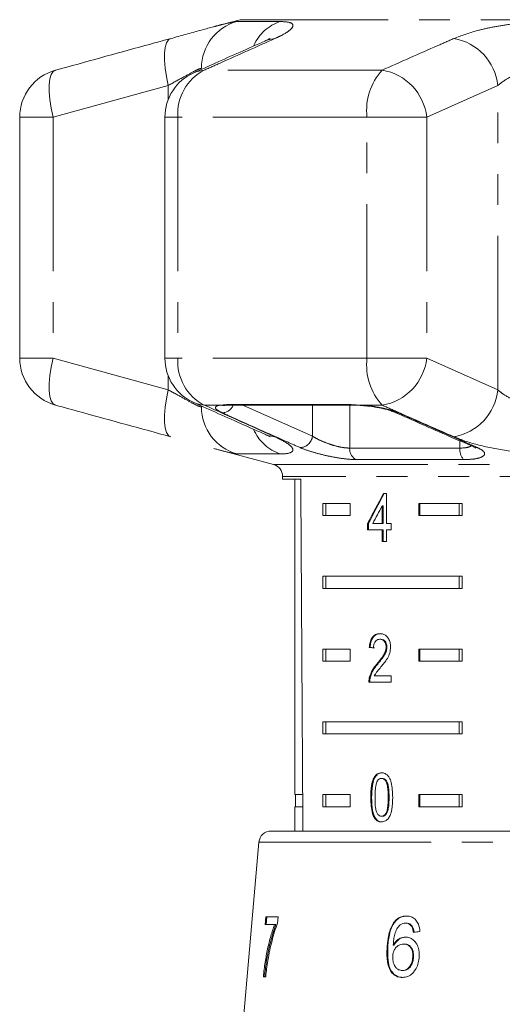
# Model space of a CAD drawing. Units: millimetres. Extents: x -9 to 8604, y -11716 to 1992.
# Drawn here: x 1802 to 1822, y -8208 to -8167 of the extents above; entities that cross this region are included whole.
import ezdxf

# ---------------------------------------------------------------- set-up
doc = ezdxf.new("R2010")
doc.units = ezdxf.units.MM
doc.linetypes.add('PHANTOM', pattern=[12.7, 6.35, -1.27, 1.27, -1.27, 1.27, -1.27])

msp = doc.modelspace()

# ---------------------------------------------------------------- linework, layer by layer
at = {"color": 7, "linetype": 'Continuous', "lineweight": 15}
for p, q in [((1810.819, -8167.234), (1809.768, -8167.515)), ((1801.74, -8171.246), (1801.74, -8181.183)), ((1807.724, -8171.246), (1807.724, -8181.183)), ((1810.366, -8183.114), (1815.464, -8183.114)), ((1809.736, -8184.905), (1812.202, -8185.566)), ((1812.573, -8186.049), (1812.573, -8186.165)), ((1812.573, -8186.165), (1813.32, -8186.165)), ((1813.073, -8186.165), (1813.073, -8199.165)), ((1816.856, -8186.76), (1816.727, -8186.76)), ((1816.856, -8187.991), (1816.856, -8186.76)), ((1814.231, -8187.165), (1815.361, -8187.165)), ((1814.231, -8187.165), (1814.231, -8187.665)), ((1814.355, -8187.165), (1814.355, -8187.665)), ((1815.361, -8187.165), (1815.361, -8187.665)), ((1816.673, -8187.27), (1816.673, -8187.991)), ((1816.708, -8187.27), (1816.673, -8187.27)), ((1816.708, -8187.27), (1816.708, -8187.991)), ((1818.189, -8187.165), (1819.965, -8187.165)), ((1818.189, -8187.665), (1818.189, -8187.165)), ((1818.225, -8187.665), (1818.225, -8187.165)), ((1819.84, -8187.165), (1819.84, -8187.665)), ((1819.965, -8187.165), (1819.965, -8187.665)), ((1815.361, -8187.665), (1814.231, -8187.665)), ((1819.965, -8187.665), (1818.189, -8187.665)), ((1816.076, -8187.991), (1816.076, -8188.247)), ((1816.111, -8187.991), (1816.076, -8187.991)), ((1816.076, -8188.247), (1816.673, -8188.247)), ((1816.111, -8187.991), (1816.111, -8188.247)), ((1816.673, -8187.991), (1816.288, -8187.991)), ((1816.708, -8187.991), (1816.673, -8187.991)), ((1816.673, -8188.247), (1816.673, -8188.734)), ((1816.708, -8188.247), (1816.673, -8188.247)), ((1816.708, -8188.247), (1816.708, -8188.734)), ((1817.042, -8187.991), (1816.856, -8187.991)), ((1816.856, -8188.734), (1816.856, -8188.247)), ((1816.856, -8188.247), (1817.042, -8188.247)), ((1817.042, -8188.247), (1817.042, -8187.991)), ((1816.673, -8188.734), (1816.856, -8188.734)), ((1814.231, -8190.165), (1819.965, -8190.165)), ((1814.231, -8190.165), (1814.231, -8190.665)), ((1814.355, -8190.165), (1814.355, -8190.665)), ((1819.84, -8190.665), (1819.84, -8190.165)), ((1819.965, -8190.665), (1819.965, -8190.165)), ((1819.965, -8190.665), (1814.231, -8190.665)), ((1816.178, -8193.096), (1816.143, -8193.096)), ((1816.613, -8192.763), (1816.577, -8192.763)), ((1816.871, -8193.086), (1816.836, -8193.086)), ((1814.231, -8193.165), (1815.361, -8193.165)), ((1814.231, -8193.165), (1814.231, -8193.665)), ((1814.355, -8193.165), (1814.355, -8193.665)), ((1815.361, -8193.165), (1815.361, -8193.665)), ((1818.189, -8193.165), (1819.965, -8193.165)), ((1818.189, -8193.665), (1818.189, -8193.165)), ((1818.225, -8193.665), (1818.225, -8193.165)), ((1819.84, -8193.165), (1819.84, -8193.665)), ((1819.965, -8193.165), (1819.965, -8193.665)), ((1815.361, -8193.665), (1814.231, -8193.665)), ((1816.492, -8193.784), (1816.457, -8193.784)), ((1819.965, -8193.665), (1818.189, -8193.665)), ((1817.041, -8194.275), (1816.348, -8194.275)), ((1817.041, -8194.532), (1817.041, -8194.275)), ((1816.126, -8194.532), (1817.041, -8194.532)), ((1816.179, -8194.354), (1816.143, -8194.354)), ((1814.231, -8196.165), (1819.965, -8196.165)), ((1814.231, -8196.165), (1814.231, -8196.665)), ((1814.355, -8196.165), (1814.355, -8196.665)), ((1819.84, -8196.665), (1819.84, -8196.165)), ((1819.965, -8196.665), (1819.965, -8196.165)), ((1819.965, -8196.665), (1814.231, -8196.665)), ((1816.68, -8198.494), (1816.645, -8198.494)), ((1813.399, -8199.165), (1813.073, -8199.165)), ((1813.098, -8199.165), (1813.098, -8199.665)), ((1814.231, -8199.165), (1815.361, -8199.165)), ((1814.231, -8199.165), (1814.231, -8199.665)), ((1814.355, -8199.165), (1814.355, -8199.665)), ((1815.361, -8199.165), (1815.361, -8199.665)), ((1818.189, -8199.165), (1819.965, -8199.165)), ((1818.189, -8199.665), (1818.189, -8199.165)), ((1818.225, -8199.665), (1818.225, -8199.165)), ((1819.84, -8199.665), (1819.84, -8199.165)), ((1819.965, -8199.665), (1819.965, -8199.165)), ((1816.24, -8199.277), (1816.205, -8199.277)), ((1813.073, -8199.665), (1813.073, -8200.665)), ((1813.402, -8199.665), (1813.073, -8199.665)), ((1815.361, -8199.665), (1814.231, -8199.665)), ((1819.965, -8199.665), (1818.189, -8199.665)), ((1816.372, -8200.096), (1816.337, -8200.096)), ((1816.682, -8200.058), (1816.647, -8200.058)), ((1812.094, -8200.665), (1841.053, -8200.665)), ((1811.595, -8201.122), (1810.323, -8215.665)), ((1811.876, -8204.197), (1811.85, -8204.518)), ((1812.383, -8204.197), (1811.876, -8204.197)), ((1811.897, -8204.518), (1811.924, -8204.197)), ((1812.362, -8204.457), (1812.383, -8204.197)), ((1817.17, -8204.449), (1817.14, -8204.449)), ((1817.665, -8204.454), (1817.635, -8204.454)), ((1811.85, -8204.518), (1812.242, -8204.518)), ((1812.29, -8204.518), (1812.242, -8204.518)), ((1817.908, -8204.582), (1817.879, -8204.582)), ((1816.903, -8205.495), (1816.873, -8205.495)), ((1817.161, -8205.36), (1817.131, -8205.36)), ((1817.577, -8205.319), (1817.548, -8205.319)), ((1817.965, -8205.852), (1817.935, -8205.852)), ((1817.531, -8206.409), (1817.502, -8206.409)), ((1811.778, -8206.665), (1811.874, -8206.665))]:
    msp.add_line(p, q, dxfattribs=at)
at = {"color": 8, "linetype": 'PHANTOM', "lineweight": 0}
for p, q in [((1810.696, -8167.304), (1812.482, -8167.304)), ((1842.327, -8167.234), (1810.819, -8167.234)), ((1816.671, -8169.314), (1809.345, -8169.314)), ((1807.863, -8169.942), (1803.122, -8171.246)), ((1807.863, -8170.515), (1807.863, -8169.942)), ((1821.438, -8169.942), (1818.507, -8171.246)), ((1821.438, -8182.487), (1821.438, -8169.942)), ((1803.122, -8171.246), (1801.74, -8171.246)), ((1803.122, -8171.246), (1803.122, -8181.183)), ((1808.259, -8171.246), (1807.724, -8171.246)), ((1808.259, -8171.246), (1808.259, -8181.183)), ((1816.047, -8171.246), (1808.259, -8171.246)), ((1816.047, -8181.183), (1816.047, -8171.246)), ((1816.047, -8171.246), (1818.507, -8171.246)), ((1818.507, -8171.246), (1818.507, -8181.183)), ((1803.122, -8181.183), (1801.74, -8181.183)), ((1803.122, -8181.183), (1807.863, -8182.487)), ((1808.259, -8181.183), (1807.724, -8181.183)), ((1816.047, -8181.183), (1808.259, -8181.183)), ((1816.047, -8181.183), (1818.507, -8181.183)), ((1818.507, -8181.183), (1821.438, -8182.487)), ((1807.863, -8182.487), (1807.863, -8181.914)), ((1810.002, -8183.115), (1809.345, -8183.115)), ((1810.002, -8183.115), (1810.262, -8183.091)), ((1810.262, -8183.091), (1815.393, -8183.091)), ((1810.938, -8183.114), (1813.802, -8184.392)), ((1813.802, -8184.392), (1813.805, -8183.114)), ((1815.336, -8183.114), (1815.335, -8184.886)), ((1815.393, -8183.091), (1815.822, -8183.115)), ((1816.671, -8183.115), (1815.822, -8183.115)), ((1819.878, -8184.886), (1819.871, -8184.586)), ((1815.335, -8184.886), (1819.878, -8184.886)), ((1812.482, -8185.125), (1810.696, -8185.125)), ((1820.038, -8185.36), (1815.603, -8185.36)), ((1812.202, -8185.566), (1840.944, -8185.566)), ((1840.573, -8186.049), (1812.573, -8186.049)), ((1816.957, -8199.276), (1816.922, -8199.276)), ((1817.736, -8201.122), (1811.595, -8201.122)), ((1841.551, -8201.122), (1817.736, -8201.122))]:
    msp.add_line(p, q, dxfattribs=at)
at = {"color": 8, "linetype": 'PHANTOM', "lineweight": 0, "flags": 128}
for points in [[(1807.863, -8169.942), (1807.784, -8169.579), (1807.73, -8169.229), (1807.703, -8168.905), (1807.703, -8168.617), (1807.73, -8168.376), (1807.785, -8168.19), (1807.864, -8168.067), (1807.964, -8168.01)], [(1811.845, -8168.113), (1811.965, -8168.067), (1812.257, -8168.01)], [(1803.122, -8171.246), (1803.041, -8170.88), (1802.986, -8170.528), (1802.958, -8170.201), (1802.958, -8169.912), (1802.987, -8169.672), (1803.042, -8169.487), (1803.123, -8169.367), (1803.226, -8169.314)], [(1808.908, -8169.42), (1809.049, -8169.367), (1809.345, -8169.314)], [(1803.226, -8183.115), (1803.123, -8183.062), (1803.042, -8182.941), (1802.987, -8182.757), (1802.958, -8182.517), (1802.958, -8182.228), (1802.986, -8181.901), (1803.041, -8181.549), (1803.122, -8181.183)], [(1807.964, -8184.419), (1807.864, -8184.362), (1807.785, -8184.239), (1807.73, -8184.053), (1807.703, -8183.812), (1807.703, -8183.524), (1807.73, -8183.2), (1807.784, -8182.85), (1807.863, -8182.487)], [(1809.345, -8183.115), (1809.049, -8183.062), (1808.908, -8183.009)], [(1810.002, -8183.115), (1810.1, -8183.131), (1810.171, -8183.126)], [(1810.262, -8183.091), (1810.341, -8183.113), (1810.366, -8183.114)], [(1815.393, -8183.091), (1815.447, -8183.113), (1815.466, -8183.114)], [(1815.822, -8183.115), (1815.843, -8183.131), (1815.847, -8183.131)], [(1817.336, -8183.432), (1817.256, -8183.427), (1817.185, -8183.405)], [(1812.257, -8184.419), (1811.965, -8184.362), (1811.846, -8184.316)], [(1820.447, -8184.841), (1820.52, -8184.863), (1820.601, -8184.866)]]:
    msp.add_lwpolyline(points, dxfattribs=at)
at = {"color": 8, "linetype": 'PHANTOM', "lineweight": 0}
for centre, radius, start, end in [((1811.224, -8169.23), 1.997, 105.3224, 180.1665), ((1813.061, -8169.049), 1.838, 108.375, 155.7899), ((1819.251, -8170.177), 2.2, 6.1416, 80.1539), ((1810.248, -8171.092), 1.994, 116.9086, 184.4102), ((1818.506, -8170.973), 2.474, 137.8733, 186.319), ((1816.325, -8171.482), 2.196, 6.1764, 80.9083), ((1810.248, -8181.337), 1.994, 175.5898, 243.0914), ((1818.506, -8181.456), 2.474, 173.681, 222.1267), ((1816.325, -8180.947), 2.196, 279.0917, 353.8236), ((1819.251, -8182.252), 2.2, 279.8461, 353.8584), ((1811.224, -8183.199), 1.997, 179.8335, 254.6776), ((1810.076, -8182.938), 0.494, 271.1152, 339.0796), ((1813.063, -8183.378), 1.841, 203.5622, 251.6055), ((1813.277, -8184.338), 0.528, 272.1804, 354.1524), ((1815.83, -8184.918), 0.497, 176.2374, 242.7882), ((1820.477, -8184.948), 0.602, 174.0881, 223.1814)]:
    msp.add_arc(centre, radius, start, end, dxfattribs=at)
at = {"color": 7, "linetype": 'Continuous', "lineweight": 15}
for centre, radius, start, end in [((1803.74, -8171.246), 2, 105.4544, 180), ((1809.724, -8171.246), 2, 114.1006, 180), ((1803.74, -8181.183), 2, 180, 254.5456), ((1809.724, -8181.183), 2, 180, 245.8994), ((1812.073, -8186.049), 0.5, 0, 75), ((1812.094, -8201.165), 0.5, 90, 175)]:
    msp.add_arc(centre, radius, start, end, dxfattribs=at)
for centre, major_axis, ratio, start_param, end_param in [((1826.573, -7927.716), (0, 802.059), 0.017455, 1.898883, 1.918044), ((1826.573, -8186.858), (12.168, 17.513), 0.395346, 1.833442, 1.901248), ((1826.573, -8186.858), (12.125, 17.451), 0.395346, 1.833423, 1.901472), ((1826.573, -8187.269), (12.168, 17.513), 0.39535, 1.83895, 1.878624), ((1826.573, -8193.173), (14, -0.995), 0.070357, 3.876812, 3.895147), ((1826.573, -8193.173), (13.95, -0.991), 0.070357, 3.876614, 3.895015), ((1826.465, -8204.903), (15.308, 1.24), 0.058619, 2.134063, 2.15503)]:
    msp.add_ellipse(centre, major_axis=major_axis, ratio=ratio, start_param=start_param, end_param=end_param, dxfattribs=at)
for points, knots in [([(1807.964, -8168.01), (1808.174, -8167.952), (1808.601, -8167.835), (1809.169, -8167.678), (1809.566, -8167.569), (1809.735, -8167.524), (1809.768, -8167.516)], [0, 0, 0, 0, 0.304297, 0.617641, 0.925649, 1, 1, 1, 1]), ([(1803.226, -8169.314), (1804.45, -8168.975), (1806.03, -8168.539), (1807.61, -8168.107), (1807.964, -8168.01)], [0, 0, 0, 0, 0.77538, 1, 1, 1, 1]), ([(1811.846, -8168.114), (1811.159, -8168.417), (1810.179, -8168.849), (1809.202, -8169.29), (1808.909, -8169.423)], [0, 0, 0, 0, 0.700079, 1, 1, 1, 1]), ([(1812.065, -8168.004), (1812.06, -8168.007), (1812.049, -8168.014), (1811.964, -8168.06), (1811.869, -8168.101), (1811.838, -8168.114)], [0, 0, 0, 0, 0.3412352, 0.7874054, 1, 1, 1, 1]), ([(1807.964, -8184.419), (1806.74, -8184.083), (1805.16, -8183.65), (1803.58, -8183.213), (1803.226, -8183.115)], [0, 0, 0, 0, 0.775381, 1, 1, 1, 1]), ([(1808.908, -8183.008), (1809.593, -8183.316), (1810.57, -8183.755), (1811.553, -8184.184), (1811.848, -8184.313)], [0, 0, 0, 0, 0.700197, 1, 1, 1, 1]), ([(1810.147, -8183.13), (1810.145, -8183.13), (1810.14, -8183.132), (1810.158, -8183.129), (1810.172, -8183.126)], [0, 0, 0, 0, 0.223315, 1, 1, 1, 1]), ([(1810.171, -8183.127), (1810.182, -8183.125), (1810.223, -8183.118), (1810.308, -8183.117), (1810.37, -8183.116)], [0, 0, 0, 0, 0.2767692, 1, 1, 1, 1]), ([(1815.466, -8183.115), (1815.496, -8183.115), (1815.611, -8183.115), (1815.746, -8183.125), (1815.846, -8183.132)], [0, 0, 0, 0, 0.259041, 1, 1, 1, 1]), ([(1815.847, -8183.134), (1815.895, -8183.136), (1816.051, -8183.146), (1816.213, -8183.17), (1816.325, -8183.187)], [0, 0, 0, 0, 0.308294, 1, 1, 1, 1]), ([(1816.325, -8183.187), (1816.339, -8183.189), (1816.48, -8183.206), (1816.728, -8183.26), (1817.016, -8183.336), (1817.133, -8183.384), (1817.185, -8183.405)], [0, 0, 0, 0, 0.038955, 0.385058, 0.728561, 1, 1, 1, 1]), ([(1817.187, -8183.404), (1817.941, -8183.741), (1819.026, -8184.225), (1820.116, -8184.692), (1820.448, -8184.835)], [0, 0, 0, 0, 0.694449, 1, 1, 1, 1]), ([(1811.835, -8184.314), (1811.885, -8184.336), (1811.995, -8184.384), (1812.068, -8184.427), (1812.063, -8184.423), (1812.061, -8184.422)], [0, 0, 0, 0, 0.370798, 0.810839, 1, 1, 1, 1]), ([(1820.439, -8184.84), (1820.472, -8184.854), (1820.531, -8184.882), (1820.535, -8184.886), (1820.537, -8184.888)], [0, 0, 0, 0, 0.5384357, 1, 1, 1, 1]), ([(1816.581, -8192.532), (1816.519, -8192.538), (1816.413, -8192.548), (1816.282, -8192.649), (1816.194, -8192.796), (1816.154, -8192.956), (1816.146, -8193.061), (1816.143, -8193.096)], [0, 0, 0, 0, 0.281365, 0.47396, 0.667327, 0.887631, 1, 1, 1, 1]), ([(1816.617, -8192.532), (1816.554, -8192.538), (1816.448, -8192.548), (1816.318, -8192.649), (1816.23, -8192.796), (1816.19, -8192.956), (1816.181, -8193.061), (1816.178, -8193.096)], [0, 0, 0, 0, 0.281364, 0.473961, 0.667329, 0.887632, 1, 1, 1, 1]), ([(1817.022, -8193.084), (1817.018, -8193.02), (1817.01, -8192.893), (1816.938, -8192.731), (1816.838, -8192.611), (1816.715, -8192.542), (1816.626, -8192.535), (1816.581, -8192.532)], [0, 0, 0, 0, 0.20431, 0.410533, 0.594665, 0.792386, 1, 1, 1, 1]), ([(1816.316, -8193.122), (1816.318, -8193.074), (1816.323, -8192.99), (1816.364, -8192.884), (1816.421, -8192.813), (1816.494, -8192.769), (1816.549, -8192.765), (1816.577, -8192.763)], [0, 0, 0, 0, 0.24305, 0.424322, 0.605567, 0.791312, 1, 1, 1, 1]), ([(1816.836, -8193.086), (1816.831, -8193.137), (1816.819, -8193.256), (1816.728, -8193.431), (1816.602, -8193.605), (1816.505, -8193.724), (1816.457, -8193.784)], [0, 0, 0, 0, 0.1665258, 0.3940723, 0.6957007, 1, 1, 1, 1]), ([(1816.871, -8193.086), (1816.866, -8193.137), (1816.855, -8193.256), (1816.764, -8193.431), (1816.637, -8193.605), (1816.541, -8193.724), (1816.492, -8193.784)], [0, 0, 0, 0, 0.166526, 0.394072, 0.695701, 1, 1, 1, 1]), ([(1816.577, -8192.763), (1816.615, -8192.767), (1816.679, -8192.774), (1816.76, -8192.843), (1816.813, -8192.931), (1816.834, -8193.019), (1816.836, -8193.071), (1816.836, -8193.086)], [0, 0, 0, 0, 0.289929, 0.501288, 0.712264, 0.918047, 1, 1, 1, 1]), ([(1816.613, -8192.763), (1816.65, -8192.767), (1816.715, -8192.774), (1816.795, -8192.843), (1816.849, -8192.931), (1816.87, -8193.019), (1816.871, -8193.071), (1816.871, -8193.086)], [0, 0, 0, 0, 0.2899291, 0.5012882, 0.7122638, 0.9180474, 1, 1, 1, 1]), ([(1816.624, -8193.904), (1816.67, -8193.849), (1816.762, -8193.737), (1816.891, -8193.554), (1816.999, -8193.338), (1817.015, -8193.167), (1817.022, -8193.084)], [0, 0, 0, 0, 0.251297, 0.503005, 0.756231, 1, 1, 1, 1]), ([(1816.457, -8193.784), (1816.424, -8193.823), (1816.358, -8193.902), (1816.235, -8194.074), (1816.18, -8194.242), (1816.143, -8194.354)], [0, 0, 0, 0, 0.251395, 0.502978, 1, 1, 1, 1]), ([(1816.492, -8193.784), (1816.459, -8193.823), (1816.393, -8193.902), (1816.27, -8194.074), (1816.215, -8194.242), (1816.179, -8194.354)], [0, 0, 0, 0, 0.2513941, 0.5029775, 1, 1, 1, 1]), ([(1816.348, -8194.275), (1816.367, -8194.239), (1816.406, -8194.167), (1816.502, -8194.049), (1816.575, -8193.962), (1816.624, -8193.904)], [0, 0, 0, 0, 0.251271, 0.50249, 1, 1, 1, 1]), ([(1816.143, -8194.354), (1816.14, -8194.368), (1816.134, -8194.397), (1816.127, -8194.456), (1816.126, -8194.502), (1816.126, -8194.532)], [0, 0, 0, 0, 0.250648, 0.5016111, 1, 1, 1, 1]), ([(1816.179, -8194.354), (1816.176, -8194.368), (1816.17, -8194.397), (1816.162, -8194.456), (1816.161, -8194.502), (1816.161, -8194.532)], [0, 0, 0, 0, 0.250648, 0.501611, 1, 1, 1, 1]), ([(1816.647, -8198.263), (1816.588, -8198.27), (1816.49, -8198.282), (1816.375, -8198.39), (1816.288, -8198.552), (1816.214, -8198.852), (1816.209, -8199.111), (1816.205, -8199.277)], [0, 0, 0, 0, 0.181966, 0.305562, 0.428911, 0.634449, 1, 1, 1, 1]), ([(1816.682, -8198.263), (1816.624, -8198.27), (1816.526, -8198.282), (1816.411, -8198.39), (1816.323, -8198.552), (1816.249, -8198.852), (1816.244, -8199.111), (1816.24, -8199.277)], [0, 0, 0, 0, 0.181966, 0.305563, 0.428912, 0.634451, 1, 1, 1, 1]), ([(1817.109, -8199.277), (1817.101, -8199.067), (1817.091, -8198.781), (1816.983, -8198.471), (1816.884, -8198.346), (1816.771, -8198.276), (1816.69, -8198.268), (1816.647, -8198.263)], [0, 0, 0, 0, 0.461003, 0.627059, 0.746204, 0.8648, 1, 1, 1, 1]), ([(1816.379, -8199.276), (1816.38, -8199.221), (1816.381, -8199.109), (1816.393, -8198.91), (1816.414, -8198.743), (1816.452, -8198.648), (1816.459, -8198.631)], [0, 0, 0, 0, 0.251351, 0.50288, 0.911275, 1, 1, 1, 1]), ([(1816.459, -8198.631), (1816.47, -8198.611), (1816.498, -8198.563), (1816.556, -8198.511), (1816.611, -8198.495), (1816.64, -8198.494), (1816.645, -8198.494)], [0, 0, 0, 0, 0.2461823, 0.6010802, 0.9363154, 1, 1, 1, 1]), ([(1816.645, -8198.494), (1816.672, -8198.497), (1816.727, -8198.504), (1816.802, -8198.572), (1816.867, -8198.684), (1816.917, -8198.927), (1816.92, -8199.131), (1816.922, -8199.276)], [0, 0, 0, 0, 0.117496, 0.236002, 0.374097, 0.554519, 1, 1, 1, 1]), ([(1816.68, -8198.494), (1816.707, -8198.497), (1816.762, -8198.504), (1816.838, -8198.572), (1816.903, -8198.684), (1816.953, -8198.927), (1816.955, -8199.131), (1816.957, -8199.276)], [0, 0, 0, 0, 0.1174957, 0.2360012, 0.3740971, 0.5545184, 1, 1, 1, 1]), ([(1816.205, -8199.277), (1816.206, -8199.349), (1816.208, -8199.492), (1816.23, -8199.747), (1816.272, -8199.958), (1816.327, -8200.074), (1816.337, -8200.096)], [0, 0, 0, 0, 0.251336, 0.5029936, 0.9071833, 1, 1, 1, 1]), ([(1816.24, -8199.277), (1816.241, -8199.349), (1816.243, -8199.492), (1816.266, -8199.747), (1816.307, -8199.958), (1816.362, -8200.074), (1816.372, -8200.096)], [0, 0, 0, 0, 0.251336, 0.502993, 0.907183, 1, 1, 1, 1]), ([(1816.647, -8200.058), (1816.62, -8200.055), (1816.566, -8200.047), (1816.494, -8199.979), (1816.43, -8199.87), (1816.384, -8199.625), (1816.381, -8199.421), (1816.379, -8199.276)], [0, 0, 0, 0, 0.1159395, 0.2328099, 0.3723115, 0.5520736, 1, 1, 1, 1]), ([(1816.922, -8199.276), (1816.921, -8199.358), (1816.919, -8199.517), (1816.9, -8199.725), (1816.857, -8199.897), (1816.788, -8199.997), (1816.714, -8200.051), (1816.668, -8200.056), (1816.647, -8200.058)], [0, 0, 0, 0, 0.251775, 0.491684, 0.646079, 0.802354, 0.907642, 1, 1, 1, 1]), ([(1816.647, -8200.289), (1816.705, -8200.282), (1816.803, -8200.27), (1816.924, -8200.165), (1817.017, -8200.006), (1817.099, -8199.706), (1817.105, -8199.446), (1817.109, -8199.277)], [0, 0, 0, 0, 0.18082, 0.303626, 0.426261, 0.626848, 1, 1, 1, 1]), ([(1816.957, -8199.276), (1816.956, -8199.358), (1816.954, -8199.517), (1816.935, -8199.725), (1816.892, -8199.897), (1816.823, -8199.997), (1816.749, -8200.051), (1816.703, -8200.056), (1816.682, -8200.058)], [0, 0, 0, 0, 0.251775, 0.491684, 0.646079, 0.802354, 0.907642, 1, 1, 1, 1]), ([(1816.337, -8200.096), (1816.368, -8200.141), (1816.431, -8200.23), (1816.545, -8200.283), (1816.618, -8200.287), (1816.647, -8200.289)], [0, 0, 0, 0, 0.37747, 0.757166, 1, 1, 1, 1]), ([(1816.372, -8200.096), (1816.403, -8200.141), (1816.466, -8200.23), (1816.581, -8200.283), (1816.654, -8200.287), (1816.682, -8200.289)], [0, 0, 0, 0, 0.377471, 0.757168, 1, 1, 1, 1]), ([(1811.966, -8205.986), (1811.99, -8205.848), (1812.04, -8205.572), (1812.133, -8205.18), (1812.237, -8204.8), (1812.32, -8204.572), (1812.362, -8204.457)], [0, 0, 0, 0, 0.2493613, 0.4988572, 0.7479229, 1, 1, 1, 1]), ([(1817.14, -8204.449), (1817.082, -8204.559), (1816.977, -8204.755), (1816.903, -8205.119), (1816.884, -8205.357), (1816.873, -8205.495)], [0, 0, 0, 0, 0.348604, 0.622504, 1, 1, 1, 1]), ([(1816.903, -8205.495), (1816.909, -8205.403), (1816.922, -8205.22), (1816.973, -8204.906), (1817.052, -8204.636), (1817.145, -8204.489), (1817.17, -8204.449)], [0, 0, 0, 0, 0.250164, 0.500587, 0.866982, 1, 1, 1, 1]), ([(1817.667, -8204.165), (1817.618, -8204.168), (1817.494, -8204.175), (1817.302, -8204.258), (1817.194, -8204.386), (1817.14, -8204.449)], [0, 0, 0, 0, 0.25202, 0.631922, 1, 1, 1, 1]), ([(1817.17, -8204.449), (1817.205, -8204.406), (1817.288, -8204.301), (1817.459, -8204.196), (1817.606, -8204.168), (1817.686, -8204.166), (1817.697, -8204.165)], [0, 0, 0, 0, 0.248739, 0.593186, 0.943267, 1, 1, 1, 1]), ([(1817.411, -8204.528), (1817.429, -8204.517), (1817.464, -8204.494), (1817.538, -8204.463), (1817.596, -8204.457), (1817.635, -8204.454)], [0, 0, 0, 0, 0.251321, 0.503295, 1, 1, 1, 1]), ([(1817.635, -8204.454), (1817.658, -8204.455), (1817.718, -8204.459), (1817.806, -8204.499), (1817.856, -8204.556), (1817.879, -8204.582)], [0, 0, 0, 0, 0.251758, 0.652464, 1, 1, 1, 1]), ([(1817.908, -8204.582), (1817.892, -8204.563), (1817.851, -8204.513), (1817.767, -8204.463), (1817.698, -8204.457), (1817.665, -8204.454)], [0, 0, 0, 0, 0.251753, 0.641386, 1, 1, 1, 1]), ([(1818.23, -8204.806), (1818.216, -8204.701), (1818.193, -8204.524), (1818.067, -8204.324), (1817.917, -8204.209), (1817.776, -8204.169), (1817.692, -8204.166), (1817.667, -8204.165)], [0, 0, 0, 0, 0.299781, 0.504248, 0.708904, 0.912786, 1, 1, 1, 1]), ([(1812.242, -8204.518), (1812.188, -8204.673), (1812.078, -8204.983), (1811.951, -8205.512), (1811.846, -8206.074), (1811.801, -8206.467), (1811.778, -8206.665)], [0, 0, 0, 0, 0.250701, 0.500979, 0.747001, 1, 1, 1, 1]), ([(1811.826, -8206.665), (1811.849, -8206.468), (1811.895, -8206.075), (1812.031, -8205.318), (1812.187, -8204.838), (1812.29, -8204.518)], [0, 0, 0, 0, 0.251767, 0.502493, 1, 1, 1, 1]), ([(1817.131, -8205.36), (1817.137, -8205.284), (1817.149, -8205.132), (1817.188, -8204.905), (1817.271, -8204.69), (1817.364, -8204.582), (1817.411, -8204.528)], [0, 0, 0, 0, 0.251306, 0.498938, 0.748843, 1, 1, 1, 1]), ([(1817.879, -8204.582), (1817.89, -8204.601), (1817.913, -8204.638), (1817.941, -8204.725), (1817.953, -8204.793), (1817.961, -8204.838)], [0, 0, 0, 0, 0.251366, 0.503263, 1, 1, 1, 1]), ([(1817.991, -8204.838), (1817.987, -8204.815), (1817.98, -8204.769), (1817.959, -8204.679), (1817.929, -8204.621), (1817.908, -8204.582)], [0, 0, 0, 0, 0.251451, 0.503222, 1, 1, 1, 1]), ([(1817.635, -8205.031), (1817.562, -8205.04), (1817.415, -8205.059), (1817.24, -8205.192), (1817.162, -8205.312), (1817.131, -8205.36)], [0, 0, 0, 0, 0.372639, 0.748008, 1, 1, 1, 1]), ([(1817.161, -8205.36), (1817.208, -8205.291), (1817.303, -8205.152), (1817.49, -8205.047), (1817.613, -8205.036), (1817.664, -8205.031)], [0, 0, 0, 0, 0.366709, 0.737119, 1, 1, 1, 1]), ([(1818.203, -8205.842), (1818.2, -8205.721), (1818.196, -8205.514), (1818.073, -8205.265), (1817.915, -8205.101), (1817.755, -8205.036), (1817.66, -8205.032), (1817.635, -8205.031)], [0, 0, 0, 0, 0.29489, 0.503434, 0.711555, 0.922834, 1, 1, 1, 1]), ([(1816.873, -8205.495), (1816.869, -8205.682), (1816.863, -8205.971), (1816.956, -8206.339), (1817.106, -8206.555), (1817.3, -8206.68), (1817.439, -8206.692), (1817.507, -8206.697)], [0, 0, 0, 0, 0.332582, 0.511756, 0.692848, 0.851871, 1, 1, 1, 1]), ([(1817.536, -8206.697), (1817.453, -8206.689), (1817.299, -8206.672), (1817.112, -8206.526), (1816.972, -8206.306), (1816.893, -8205.948), (1816.899, -8205.665), (1816.903, -8205.495)], [0, 0, 0, 0, 0.18303, 0.339059, 0.494829, 0.697619, 1, 1, 1, 1]), ([(1817.107, -8205.836), (1817.114, -8205.771), (1817.127, -8205.655), (1817.202, -8205.506), (1817.304, -8205.396), (1817.425, -8205.329), (1817.511, -8205.322), (1817.548, -8205.319)], [0, 0, 0, 0, 0.235645, 0.424524, 0.61278, 0.83238, 1, 1, 1, 1]), ([(1817.548, -8205.319), (1817.607, -8205.325), (1817.708, -8205.335), (1817.827, -8205.429), (1817.9, -8205.549), (1817.937, -8205.695), (1817.936, -8205.799), (1817.935, -8205.852)], [0, 0, 0, 0, 0.263526, 0.444155, 0.624484, 0.808749, 1, 1, 1, 1]), ([(1817.965, -8205.852), (1817.964, -8205.772), (1817.963, -8205.64), (1817.894, -8205.478), (1817.801, -8205.377), (1817.689, -8205.326), (1817.613, -8205.321), (1817.577, -8205.319)], [0, 0, 0, 0, 0.286877, 0.473112, 0.659474, 0.841833, 1, 1, 1, 1]), ([(1811.874, -8206.665), (1811.887, -8206.551), (1811.906, -8206.38), (1811.938, -8206.154), (1811.956, -8206.042), (1811.966, -8205.986)], [0, 0, 0, 0, 0.497757, 0.748457, 1, 1, 1, 1]), ([(1817.502, -8206.409), (1817.45, -8206.403), (1817.355, -8206.393), (1817.239, -8206.304), (1817.154, -8206.167), (1817.107, -8206.004), (1817.107, -8205.883), (1817.107, -8205.836)], [0, 0, 0, 0, 0.221664, 0.403248, 0.584472, 0.83512, 1, 1, 1, 1]), ([(1817.935, -8205.852), (1817.927, -8205.929), (1817.913, -8206.061), (1817.832, -8206.23), (1817.728, -8206.342), (1817.611, -8206.401), (1817.535, -8206.407), (1817.502, -8206.409)], [0, 0, 0, 0, 0.274198, 0.470321, 0.666819, 0.853569, 1, 1, 1, 1]), ([(1817.507, -8206.697), (1817.581, -8206.69), (1817.732, -8206.674), (1817.932, -8206.535), (1818.078, -8206.333), (1818.175, -8206.098), (1818.194, -8205.927), (1818.203, -8205.842)], [0, 0, 0, 0, 0.209442, 0.420381, 0.605913, 0.803313, 1, 1, 1, 1]), ([(1817.531, -8206.409), (1817.58, -8206.404), (1817.67, -8206.395), (1817.791, -8206.312), (1817.881, -8206.197), (1817.946, -8206.038), (1817.958, -8205.919), (1817.965, -8205.852)], [0, 0, 0, 0, 0.213057, 0.392408, 0.57147, 0.762204, 1, 1, 1, 1])]:
    msp.add_open_spline(points, degree=3, knots=knots, dxfattribs=at)
at = {"color": 8, "linetype": 'PHANTOM', "lineweight": 0}
for points, knots in [([(1809.768, -8167.516), (1809.882, -8167.485), (1810.138, -8167.416), (1810.426, -8167.347), (1810.616, -8167.309), (1810.675, -8167.305), (1810.696, -8167.304)], [0, 0, 0, 0, 0.235531, 0.527963, 0.829187, 1, 1, 1, 1]), ([(1812.482, -8167.304), (1812.659, -8167.318), (1813.012, -8167.346), (1813.022, -8167.555), (1812.715, -8167.794), (1812.368, -8167.958), (1812.257, -8168.01)], [0, 0, 0, 0, 0.288696, 0.574271, 0.863721, 1, 1, 1, 1]), ([(1819.627, -8168.01), (1819.934, -8167.894), (1820.397, -8167.72), (1821.224, -8167.536), (1822.105, -8167.388), (1822.959, -8167.311), (1823.551, -8167.305), (1823.684, -8167.304)], [0, 0, 0, 0, 0.303425, 0.457645, 0.611861, 0.913025, 1, 1, 1, 1]), ([(1812.257, -8168.01), (1811.505, -8168.346), (1810.535, -8168.779), (1809.563, -8169.216), (1809.345, -8169.314)], [0, 0, 0, 0, 0.775381, 1, 1, 1, 1]), ([(1816.671, -8169.314), (1817.434, -8168.975), (1818.418, -8168.539), (1819.405, -8168.107), (1819.627, -8168.01)], [0, 0, 0, 0, 0.77538, 1, 1, 1, 1]), ([(1809.227, -8169.236), (1809.217, -8169.237), (1809.169, -8169.243), (1808.949, -8169.346), (1808.48, -8169.602), (1808.071, -8169.827), (1807.863, -8169.942)], [0, 0, 0, 0, 0.082328, 0.371653, 0.681065, 1, 1, 1, 1]), ([(1823.416, -8169.236), (1823.352, -8169.237), (1823.062, -8169.243), (1822.521, -8169.346), (1821.884, -8169.602), (1821.588, -8169.827), (1821.438, -8169.942)], [0, 0, 0, 0, 0.082328, 0.371653, 0.681065, 1, 1, 1, 1]), ([(1807.863, -8182.487), (1807.958, -8182.539), (1808.25, -8182.7), (1808.677, -8182.936), (1809.076, -8183.149), (1809.177, -8183.179), (1809.227, -8183.193)], [0, 0, 0, 0, 0.1442498, 0.4434711, 0.725512, 1, 1, 1, 1]), ([(1821.438, -8182.487), (1821.501, -8182.539), (1821.696, -8182.7), (1822.128, -8182.936), (1822.756, -8183.149), (1823.198, -8183.179), (1823.416, -8183.193)], [0, 0, 0, 0, 0.14425, 0.443471, 0.725512, 1, 1, 1, 1]), ([(1809.345, -8183.115), (1810.098, -8183.453), (1811.07, -8183.89), (1812.04, -8184.322), (1812.257, -8184.419)], [0, 0, 0, 0, 0.77538, 1, 1, 1, 1]), ([(1810.086, -8183.432), (1810, -8183.388), (1809.828, -8183.3), (1809.782, -8183.194), (1809.873, -8183.137), (1809.978, -8183.119), (1810.002, -8183.115)], [0, 0, 0, 0, 0.304235, 0.609139, 0.90932, 1, 1, 1, 1]), ([(1815.822, -8183.115), (1815.839, -8183.116), (1816.019, -8183.13), (1816.375, -8183.173), (1816.852, -8183.267), (1817.166, -8183.36), (1817.302, -8183.417), (1817.336, -8183.432)], [0, 0, 0, 0, 0.030014, 0.316336, 0.605894, 0.902419, 1, 1, 1, 1]), ([(1819.627, -8184.419), (1818.862, -8184.083), (1817.876, -8183.65), (1816.892, -8183.213), (1816.671, -8183.115)], [0, 0, 0, 0, 0.775381, 1, 1, 1, 1]), ([(1813.297, -8184.866), (1813.109, -8184.782), (1812.169, -8184.366), (1811.098, -8183.887), (1810.216, -8183.49), (1810.086, -8183.432)], [0, 0, 0, 0, 0.175659, 0.878294, 1, 1, 1, 1]), ([(1817.336, -8183.432), (1817.527, -8183.516), (1818.482, -8183.939), (1819.571, -8184.417), (1820.469, -8184.808), (1820.601, -8184.866)], [0, 0, 0, 0, 0.175659, 0.878294, 1, 1, 1, 1]), ([(1812.257, -8184.419), (1812.487, -8184.535), (1812.834, -8184.709), (1812.994, -8184.893), (1813.009, -8185.041), (1812.812, -8185.118), (1812.542, -8185.123), (1812.482, -8185.125)], [0, 0, 0, 0, 0.303425, 0.457645, 0.611861, 0.913025, 1, 1, 1, 1]), ([(1813.802, -8184.392), (1813.824, -8184.406), (1813.916, -8184.466), (1814.124, -8184.574), (1814.441, -8184.703), (1814.77, -8184.805), (1815.087, -8184.875), (1815.252, -8184.882), (1815.335, -8184.886)], [0, 0, 0, 0, 0.062866, 0.266104, 0.460514, 0.644739, 0.823126, 1, 1, 1, 1]), ([(1823.684, -8185.125), (1823.236, -8185.111), (1822.346, -8185.083), (1821.06, -8184.874), (1820.157, -8184.634), (1819.756, -8184.471), (1819.627, -8184.419)], [0, 0, 0, 0, 0.288696, 0.574271, 0.863721, 1, 1, 1, 1]), ([(1810.696, -8185.125), (1810.605, -8185.113), (1810.442, -8185.093), (1809.95, -8184.961), (1809.736, -8184.904)], [0, 0, 0, 0, 0.56386, 1, 1, 1, 1]), ([(1815.603, -8185.36), (1815.479, -8185.355), (1815.231, -8185.346), (1814.755, -8185.276), (1814.26, -8185.173), (1813.781, -8185.045), (1813.466, -8184.938), (1813.329, -8184.88), (1813.297, -8184.866)], [0, 0, 0, 0, 0.182225, 0.36396, 0.548311, 0.739808, 0.938493, 1, 1, 1, 1]), ([(1819.878, -8184.886), (1819.981, -8184.882), (1820.186, -8184.874), (1820.299, -8184.816), (1820.355, -8184.788)], [0, 0, 0, 0, 0.501842, 1, 1, 1, 1]), ([(1820.601, -8184.866), (1820.691, -8184.912), (1820.871, -8185.006), (1820.921, -8185.146), (1820.792, -8185.261), (1820.495, -8185.344), (1820.191, -8185.354), (1820.038, -8185.36)], [0, 0, 0, 0, 0.202623, 0.405374, 0.60654, 0.801261, 1, 1, 1, 1])]:
    msp.add_open_spline(points, degree=3, knots=knots, dxfattribs=at)

doc.saveas('drawing.dxf')
